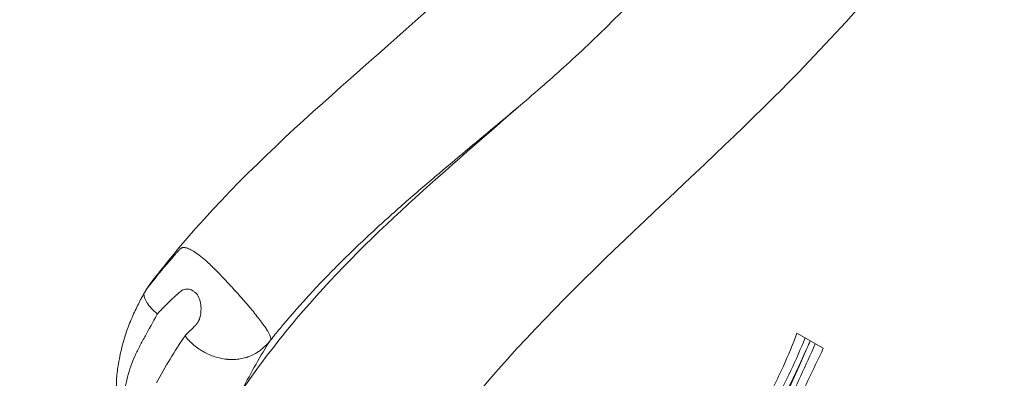
# Model space of a CAD drawing. Units: inches. Extents: x 16384 to 40817, y -7062 to 6547.
# Drawn here: x 27273 to 27753, y -5474 to -5299 of the extents above; entities that cross this region are included whole.
import ezdxf

# ---------------------------------------------------------------- set-up
doc = ezdxf.new("R2010")
doc.units = ezdxf.units.IN
doc.header["$MEASUREMENT"] = 0
doc.styles.get("Standard").update_dxf_attribs({"font": 'arial.ttf'})
doc.dimstyles.new('ISO-25', dxfattribs={"dimtxt": 150, "dimasz": 150, "dimexe": 1.25, "dimexo": 0.625, "dimtad": 1, "dimdec": 0, "dimtxsty": 'Standard', "dimcen": 2.5, "dimadec": 0, "dimazin": 0, "dimtfac": 1, "dimtdec": 0, "dimtmove": 0, "dimatfit": 3, "dimfxl": 1, "dimarcsym": 0})

# ---------------------------------------------------------------- blocks, each defined once
blk = doc.blocks.new('*D7')
at = {"color": 0, "lineweight": -2, "transparency": 16777216}
for p, q in [((21509.25, -485.43), (21468, -485.43)), ((21469.25, -635.43), (21469.25, -6912.45)), ((21509.25, -7062.45), (21468, -7062.45))]:
    blk.add_line(p, q, dxfattribs=at)
at = {"color": 0, "transparency": 16777216}
for points in [[(21444.25, -635.43), (21494.25, -635.43), (21469.25, -485.43)], [(21444.25, -6912.45), (21494.25, -6912.45), (21469.25, -7062.45)]]:
    blk.add_solid(points, dxfattribs=at)
at = {"layer": 'Defpoints', "color": 0, "transparency": 16777216}
for p in [(28381.29, -485.43), (21469.25, -7062.45), (24770.91, -7062.45)]:
    blk.add_point(p, dxfattribs=at)
at = {"color": 0, "transparency": 16777216, "insert": (21266.08, -3773.94), "char_height": 300, "attachment_point": 5, "rotation": 90}
blk.add_mtext('660', dxfattribs=at)

msp = doc.modelspace()

# ---------------------------------------------------------------- linework, layer by layer
at = {"color": 0, "linetype": 'Continuous', "lineweight": 0}
msp.add_line((27652.02, -5452.41), (27664.87, -5459.83), dxfattribs=at)
at = {"color": 0, "linetype": 'Continuous', "lineweight": 0, "extrusion": (0, 0, -1)}
for centre, major_axis, ratio, start_param, end_param in [((27224.67, -5266.98), (409.94, -236.68), 0.993572, -0.104561, 0.540213), ((27213.76, -5267.15), (432.98, -214.61), 0.993638, -0.0587, -0.050303)]:
    msp.add_ellipse(centre, major_axis=major_axis, ratio=ratio, start_param=start_param, end_param=end_param, dxfattribs=at)
at = {"color": 0, "linetype": 'Continuous', "lineweight": 0}
for centre, major_axis, ratio, start_param, end_param in [((27202.8, -5266.64), (427.43, -246.78), 0.993572, -0.49375, 0.122085), ((27345.03, -5477.04), (-24.87, 2.57), 0.771886, 0.000002, 0.596149)]:
    msp.add_ellipse(centre, major_axis=major_axis, ratio=ratio, start_param=start_param, end_param=end_param, dxfattribs=at)
for points, knots in [([(27564.79, -5199.73), (27541.62, -5225.4), (27480.46, -5293.16), (27387.69, -5364.1), (27341.8, -5421.51), (27337.6, -5426.99)], [0, 0, 0, 0, 0.2187075, 0.5773673, 0.6145337, 0.6145337, 0.6145337, 0.6145337]), ([(27724.14, -5245.64), (27698.96, -5274.8), (27673.79, -5303.95), (27644.6, -5333.41), (27596.75, -5381.72), (27538.14, -5430.87), (27493.41, -5485.29), (27462.03, -5523.46), (27437.49, -5564.24), (27415.72, -5606.07)], [0, 0, 0, 0, 0.2187075, 0.2187075, 0.2187075, 0.5773673, 0.5773673, 0.5773673, 0.8289659, 0.8289659, 0.8289659, 0.8289659]), ([(27606.39, -5253.82), (27604.45, -5255.9), (27602.52, -5257.97), (27594.72, -5266.3), (27588.83, -5272.57), (27576.99, -5284.96), (27571.05, -5291.08), (27560.52, -5301.6), (27556.02, -5306.01), (27547.55, -5314.1), (27543.61, -5317.78), (27535.96, -5324.74), (27532.27, -5328.03), (27524.73, -5334.63), (27520.87, -5337.93), (27512.8, -5344.8), (27508.56, -5348.35), (27499.73, -5355.74), (27495.13, -5359.58), (27485.54, -5367.59), (27480.56, -5371.78), (27470.24, -5380.54), (27464.92, -5385.13), (27454.11, -5394.66), (27448.63, -5399.6), (27437.84, -5409.67), (27432.53, -5414.79), (27422.37, -5425.01), (27417.52, -5430.09), (27408.38, -5440.13), (27404.07, -5445.07), (27398.33, -5452.01), (27396.78, -5453.92), (27395.25, -5455.84)], [0.042635, 0.042635, 0.042635, 0.042635, 10.000013, 10.000013, 40.002202, 40.002202, 69.082003, 69.082003, 89.970846, 89.970846, 107.423645, 107.423645, 123.118179, 123.118179, 139.008494, 139.008494, 156.111793, 156.111793, 174.473666, 174.473666, 194.296312, 194.296312, 215.587177, 215.587177, 237.869895, 237.869895, 260.094454, 260.094454, 281.252682, 281.252682, 300.969821, 300.969821, 308.365956, 308.365956, 308.365956, 308.365956]), ([(27519.48, -5339.11), (27482.37, -5371.67), (27441.71, -5405.24), (27407.97, -5445.34), (27398.63, -5456.45), (27389.82, -5468.06), (27381.45, -5480.07)], [0.292213, 0.292213, 0.292213, 0.292213, 0.5773673, 0.5773673, 0.5773673, 0.6563196, 0.6563196, 0.6563196, 0.6563196]), ([(27334.88, -5430.85), (27337.54, -5427.41), (27340.33, -5423.93), (27343.27, -5420.41), (27344.74, -5418.65), (27346.25, -5416.88), (27347.79, -5415.11), (27347.84, -5415.05), (27347.89, -5415), (27347.94, -5414.94), (27347.95, -5414.93), (27347.96, -5414.92), (27347.97, -5414.9), (27347.98, -5414.9), (27347.98, -5414.89), (27347.98, -5414.89), (27347.99, -5414.89), (27347.99, -5414.89), (27347.99, -5414.88), (27348, -5414.88), (27348, -5414.87), (27348, -5414.87), (27348.02, -5414.85), (27348.04, -5414.83), (27348.06, -5414.81), (27348.13, -5414.73), (27348.2, -5414.65), (27348.27, -5414.57), (27348.41, -5414.41), (27348.55, -5414.25), (27348.69, -5414.09), (27348.97, -5413.77), (27349.26, -5413.44), (27349.55, -5413.12), (27349.69, -5412.96), (27349.84, -5412.79), (27349.98, -5412.63), (27350.06, -5412.55), (27350.13, -5412.47), (27350.2, -5412.38), (27350.24, -5412.34), (27350.28, -5412.3), (27350.31, -5412.26), (27350.33, -5412.24), (27350.35, -5412.22), (27350.37, -5412.2), (27350.38, -5412.19), (27350.39, -5412.18), (27350.4, -5412.17), (27350.4, -5412.16), (27350.41, -5412.15), (27350.42, -5412.14), (27350.56, -5411.98), (27350.71, -5411.82), (27350.85, -5411.66), (27350.89, -5411.62), (27350.93, -5411.58), (27350.96, -5411.54), (27350.97, -5411.53), (27350.98, -5411.52), (27350.99, -5411.51), (27351, -5411.5), (27351.01, -5411.49), (27351.02, -5411.48), (27351.03, -5411.46), (27351.05, -5411.44), (27351.06, -5411.43), (27351.13, -5411.36), (27351.19, -5411.29), (27351.26, -5411.22), (27351.39, -5411.08), (27351.54, -5410.96), (27351.73, -5410.86), (27351.75, -5410.85), (27351.78, -5410.84), (27351.8, -5410.82), (27351.82, -5410.82), (27351.83, -5410.81), (27351.84, -5410.81), (27351.85, -5410.8), (27351.87, -5410.8), (27351.88, -5410.79), (27351.93, -5410.77), (27351.98, -5410.76), (27352.04, -5410.74), (27352.14, -5410.71), (27352.25, -5410.68), (27352.37, -5410.67), (27352.59, -5410.63), (27352.82, -5410.62), (27353.05, -5410.63), (27353.17, -5410.63), (27353.28, -5410.64), (27353.39, -5410.65), (27353.42, -5410.65), (27353.45, -5410.66), (27353.47, -5410.66), (27353.48, -5410.66), (27353.49, -5410.66), (27353.5, -5410.66), (27353.5, -5410.66), (27353.5, -5410.66), (27353.51, -5410.66), (27353.51, -5410.67), (27353.52, -5410.67), (27353.52, -5410.67), (27353.54, -5410.67), (27353.56, -5410.67), (27353.58, -5410.67), (27353.65, -5410.69), (27353.73, -5410.7), (27353.8, -5410.71), (27354.41, -5410.83), (27355.1, -5411.07), (27355.85, -5411.44), (27356.61, -5411.8), (27357.44, -5412.28), (27358.34, -5412.88), (27359.24, -5413.48), (27360.21, -5414.19), (27361.24, -5415), (27362.27, -5415.82), (27363.36, -5416.74), (27364.5, -5417.76), (27364.58, -5417.83), (27364.65, -5417.89), (27364.72, -5417.96), (27364.74, -5417.97), (27364.75, -5417.99), (27364.77, -5418), (27364.78, -5418.01), (27364.79, -5418.02), (27364.8, -5418.03), (27364.81, -5418.03), (27364.81, -5418.04), (27364.82, -5418.05), (27364.85, -5418.07), (27364.88, -5418.1), (27364.91, -5418.13), (27365.03, -5418.23), (27365.14, -5418.34), (27365.27, -5418.45), (27365.51, -5418.68), (27365.75, -5418.91), (27366.01, -5419.15), (27366.52, -5419.63), (27367.05, -5420.16), (27367.62, -5420.72), (27368.75, -5421.84), (27369.99, -5423.12), (27371.35, -5424.54), (27372.71, -5425.97), (27374.19, -5427.54), (27375.76, -5429.24), (27377.33, -5430.94), (27378.99, -5432.76), (27380.68, -5434.67), (27382.38, -5436.58), (27384.1, -5438.57), (27385.75, -5440.57), (27385.8, -5440.64), (27385.85, -5440.7), (27385.9, -5440.76), (27385.91, -5440.78), (27385.93, -5440.79), (27385.94, -5440.81), (27385.95, -5440.82), (27385.97, -5440.84), (27385.98, -5440.86), (27386.01, -5440.89), (27386.04, -5440.93), (27386.06, -5440.96), (27386.17, -5441.1), (27386.29, -5441.23), (27386.39, -5441.37), (27386.61, -5441.63), (27386.83, -5441.9), (27387.04, -5442.16), (27387.46, -5442.68), (27387.86, -5443.18), (27388.25, -5443.66), (27389.02, -5444.63), (27389.73, -5445.53), (27390.36, -5446.37), (27391, -5447.2), (27391.56, -5447.97), (27392.06, -5448.67), (27392.56, -5449.37), (27392.99, -5450.01), (27393.36, -5450.59), (27394.11, -5451.75), (27394.6, -5452.67), (27394.92, -5453.4), (27395.24, -5454.13), (27395.37, -5454.67), (27395.4, -5455.07), (27395.43, -5455.45), (27395.36, -5455.7), (27395.25, -5455.84)], [0.1932872, 0.1932872, 0.1932872, 0.1932872, 0.3949654, 0.3949654, 0.3949654, 0.4958045, 0.4958045, 0.4958045, 0.4989557, 0.4989557, 0.4989557, 0.4997435, 0.4997435, 0.4997435, 0.4999405, 0.4999405, 0.4999405, 0.5001374, 0.5001374, 0.5001374, 0.5005313, 0.5005313, 0.5005313, 0.5021069, 0.5021069, 0.5021069, 0.5084094, 0.5084094, 0.5084094, 0.5210143, 0.5210143, 0.5210143, 0.5462241, 0.5462241, 0.5462241, 0.5588289, 0.5588289, 0.5588289, 0.5651314, 0.5651314, 0.5651314, 0.5682826, 0.5682826, 0.5682826, 0.5698582, 0.5698582, 0.5698582, 0.570646, 0.570646, 0.570646, 0.5714338, 0.5714338, 0.5714338, 0.5840387, 0.5840387, 0.5840387, 0.5871899, 0.5871899, 0.5871899, 0.5879777, 0.5879777, 0.5879777, 0.5887655, 0.5887655, 0.5887655, 0.5903412, 0.5903412, 0.5903412, 0.5966436, 0.5966436, 0.5966436, 0.6092485, 0.6092485, 0.6092485, 0.6108241, 0.6108241, 0.6108241, 0.6116119, 0.6116119, 0.6116119, 0.6123997, 0.6123997, 0.6123997, 0.6155509, 0.6155509, 0.6155509, 0.6218534, 0.6218534, 0.6218534, 0.6344583, 0.6344583, 0.6344583, 0.6407607, 0.6407607, 0.6407607, 0.6423363, 0.6423363, 0.6423363, 0.6427302, 0.6427302, 0.6427302, 0.6429272, 0.6429272, 0.6429272, 0.6431241, 0.6431241, 0.6431241, 0.6439119, 0.6439119, 0.6439119, 0.6470632, 0.6470632, 0.6470632, 0.6722729, 0.6722729, 0.6722729, 0.6974827, 0.6974827, 0.6974827, 0.7226925, 0.7226925, 0.7226925, 0.7479023, 0.7479023, 0.7479023, 0.7494779, 0.7494779, 0.7494779, 0.7498718, 0.7498718, 0.7498718, 0.7500687, 0.7500687, 0.7500687, 0.7502657, 0.7502657, 0.7502657, 0.7510535, 0.7510535, 0.7510535, 0.7542047, 0.7542047, 0.7542047, 0.7605071, 0.7605071, 0.7605071, 0.773112, 0.773112, 0.773112, 0.7983218, 0.7983218, 0.7983218, 0.8235316, 0.8235316, 0.8235316, 0.8487414, 0.8487414, 0.8487414, 0.8739511, 0.8739511, 0.8739511, 0.8747389, 0.8747389, 0.8747389, 0.8749359, 0.8749359, 0.8749359, 0.8751328, 0.8751328, 0.8751328, 0.8755267, 0.8755267, 0.8755267, 0.8771023, 0.8771023, 0.8771023, 0.8802536, 0.8802536, 0.8802536, 0.886556, 0.886556, 0.886556, 0.8991609, 0.8991609, 0.8991609, 0.9117658, 0.9117658, 0.9117658, 0.9243707, 0.9243707, 0.9243707, 0.9495805, 0.9495805, 0.9495805, 0.9747902, 0.9747902, 0.9747902, 0.999719, 0.999719, 0.999719, 0.999719]), ([(27333.55, -5433.13), (27333.72, -5432.85), (27333.89, -5432.55), (27334.06, -5432.26), (27334.14, -5432.12), (27334.22, -5431.98), (27334.3, -5431.85), (27334.33, -5431.78), (27334.37, -5431.72), (27334.41, -5431.66), (27334.44, -5431.6), (27334.47, -5431.54), (27334.5, -5431.49), (27334.56, -5431.38), (27334.62, -5431.29), (27334.66, -5431.22), (27334.7, -5431.15), (27334.73, -5431.09), (27334.76, -5431.04), (27334.82, -5430.94), (27334.85, -5430.89), (27334.87, -5430.85)], [0.017282683, 0.017282683, 0.017282683, 0.017282683, 0.01828806, 0.01828806, 0.01828806, 0.018790748, 0.018790748, 0.018790748, 0.019042092, 0.019042092, 0.019042092, 0.019293436, 0.019293436, 0.019293436, 0.019796124, 0.019796124, 0.019796124, 0.020298813, 0.020298813, 0.020298813, 0.021304189, 0.021304189, 0.021304189, 0.021304189]), ([(27334.87, -5430.85), (27334.94, -5430.74), (27335, -5430.62), (27335.07, -5430.5), (27335.11, -5430.43), (27335.15, -5430.37), (27335.18, -5430.31)], [0.049716475, 0.049716475, 0.049716475, 0.049716475, 0.055580189, 0.055580189, 0.055580189, 0.058611169, 0.058611169, 0.058611169, 0.058611169]), ([(27335.18, -5430.31), (27335.36, -5430.06), (27335.54, -5429.81), (27335.73, -5429.55), (27335.91, -5429.3), (27336.1, -5429.04), (27336.3, -5428.77), (27336.7, -5428.22), (27337.12, -5427.64), (27337.6, -5426.99)], [0, 0, 0, 0, 0.002449011, 0.002449011, 0.002449011, 0.004898023, 0.004898023, 0.004898023, 0.009796046, 0.009796046, 0.009796046, 0.009796046]), ([(27353.55, -5453.68), (27354.61, -5452.62), (27356.1, -5451.14), (27358.06, -5449.21), (27358.18, -5449.09), (27358.31, -5448.97), (27358.43, -5448.84), (27358.46, -5448.81), (27358.5, -5448.78), (27358.53, -5448.75), (27358.54, -5448.73), (27358.56, -5448.72), (27358.58, -5448.7), (27358.59, -5448.69), (27358.6, -5448.68), (27358.61, -5448.66), (27358.66, -5448.62), (27358.71, -5448.57), (27358.76, -5448.52), (27358.95, -5448.31), (27359.13, -5448.1), (27359.3, -5447.88), (27359.64, -5447.44), (27359.94, -5446.96), (27360.19, -5446.43), (27360.71, -5445.38), (27361.05, -5444.17), (27361.23, -5442.8), (27361.27, -5442.46), (27361.3, -5442.11), (27361.32, -5441.75), (27361.34, -5441.57), (27361.35, -5441.38), (27361.35, -5441.19), (27361.36, -5441.01), (27361.36, -5440.82), (27361.36, -5440.64), (27361.37, -5439.91), (27361.34, -5439.22), (27361.27, -5438.57), (27361.12, -5437.26), (27360.82, -5436.11), (27360.37, -5435.12), (27359.92, -5434.12), (27359.31, -5433.28), (27358.55, -5432.6), (27358.17, -5432.25), (27357.75, -5431.95), (27357.3, -5431.68), (27357.24, -5431.65), (27357.18, -5431.61), (27357.12, -5431.58), (27357.09, -5431.57), (27357.06, -5431.55), (27357.04, -5431.53), (27357.02, -5431.53), (27357.01, -5431.52), (27356.99, -5431.51), (27356.98, -5431.5), (27356.97, -5431.5), (27356.95, -5431.49), (27356.86, -5431.44), (27356.76, -5431.39), (27356.66, -5431.35), (27356.47, -5431.26), (27356.28, -5431.18), (27356.08, -5431.12), (27355.31, -5430.86), (27354.54, -5430.8), (27353.78, -5430.93), (27353.4, -5431), (27353.02, -5431.11), (27352.64, -5431.27), (27352.63, -5431.28), (27352.63, -5431.28), (27352.62, -5431.28), (27352.62, -5431.28), (27352.61, -5431.28), (27352.61, -5431.29), (27352.61, -5431.29), (27352.6, -5431.29), (27352.6, -5431.29), (27352.6, -5431.29), (27352.59, -5431.29), (27352.59, -5431.3), (27352.58, -5431.3), (27352.57, -5431.31), (27352.56, -5431.31), (27352.54, -5431.32), (27352.52, -5431.33), (27352.49, -5431.34), (27352.45, -5431.36), (27352.41, -5431.39), (27352.36, -5431.42), (27352.26, -5431.47), (27352.15, -5431.54), (27352.04, -5431.62), (27351.57, -5431.93), (27350.95, -5432.43), (27350.17, -5433.1), (27349.98, -5433.27), (27349.77, -5433.45), (27349.56, -5433.64), (27349.46, -5433.74), (27349.35, -5433.83), (27349.24, -5433.93), (27349.21, -5433.96), (27349.18, -5433.98), (27349.15, -5434.01), (27349.14, -5434.02), (27349.12, -5434.04), (27349.11, -5434.05), (27349.1, -5434.06), (27349.09, -5434.06), (27349.08, -5434.07), (27349.04, -5434.11), (27349, -5434.15), (27348.96, -5434.19), (27348.63, -5434.48), (27348.3, -5434.79), (27347.96, -5435.1), (27346.63, -5436.35), (27345.25, -5437.68), (27343.84, -5439.1), (27343.13, -5439.81), (27342.42, -5440.54), (27341.7, -5441.29), (27341.61, -5441.39), (27341.52, -5441.48), (27341.43, -5441.57), (27341.38, -5441.62), (27341.34, -5441.67), (27341.29, -5441.72), (27341.27, -5441.74), (27341.25, -5441.76), (27341.23, -5441.79), (27341.2, -5441.81), (27341.19, -5441.83), (27341.17, -5441.85), (27341.01, -5442.01), (27340.86, -5442.18), (27340.7, -5442.34), (27340.39, -5442.67), (27340.08, -5443), (27339.76, -5443.33)], [0, 0, 0, 0, 0.0656847, 0.0656847, 0.0656847, 0.06979, 0.06979, 0.06979, 0.0708164, 0.0708164, 0.0708164, 0.0713295, 0.0713295, 0.0713295, 0.0718427, 0.0718427, 0.0718427, 0.0738953, 0.0738953, 0.0738953, 0.0821059, 0.0821059, 0.0821059, 0.0985271, 0.0985271, 0.0985271, 0.1313695, 0.1313695, 0.1313695, 0.1395801, 0.1395801, 0.1395801, 0.1436854, 0.1436854, 0.1436854, 0.1477907, 0.1477907, 0.1477907, 0.1642119, 0.1642119, 0.1642119, 0.1970542, 0.1970542, 0.1970542, 0.2298966, 0.2298966, 0.2298966, 0.2463178, 0.2463178, 0.2463178, 0.2483704, 0.2483704, 0.2483704, 0.2493968, 0.2493968, 0.2493968, 0.2499099, 0.2499099, 0.2499099, 0.2504231, 0.2504231, 0.2504231, 0.2545284, 0.2545284, 0.2545284, 0.262739, 0.262739, 0.262739, 0.2955814, 0.2955814, 0.2955814, 0.3120025, 0.3120025, 0.3120025, 0.3122591, 0.3122591, 0.3122591, 0.3123874, 0.3123874, 0.3123874, 0.3125157, 0.3125157, 0.3125157, 0.3130289, 0.3130289, 0.3130289, 0.3140552, 0.3140552, 0.3140552, 0.3161078, 0.3161078, 0.3161078, 0.3202131, 0.3202131, 0.3202131, 0.3284237, 0.3284237, 0.3284237, 0.3612661, 0.3612661, 0.3612661, 0.3694767, 0.3694767, 0.3694767, 0.373582, 0.373582, 0.373582, 0.3746083, 0.3746083, 0.3746083, 0.3751215, 0.3751215, 0.3751215, 0.3756346, 0.3756346, 0.3756346, 0.3776873, 0.3776873, 0.3776873, 0.3941085, 0.3941085, 0.3941085, 0.4597932, 0.4597932, 0.4597932, 0.4926356, 0.4926356, 0.4926356, 0.4967409, 0.4967409, 0.4967409, 0.4987935, 0.4987935, 0.4987935, 0.4998199, 0.4998199, 0.4998199, 0.5008462, 0.5008462, 0.5008462, 0.5090568, 0.5090568, 0.5090568, 0.525478, 0.525478, 0.525478, 0.525478]), ([(27320.16, -5474.48), (27320.41, -5472.09), (27320.72, -5469.72), (27321.64, -5464.24), (27322.3, -5461.13), (27323.87, -5455.19), (27324.77, -5452.31), (27326.76, -5446.96), (27327.82, -5444.48), (27329.92, -5439.95), (27330.94, -5437.91), (27331.91, -5435.98)], [0, 0, 0, 0, 10.002421, 10.002421, 23.406035, 23.406035, 36.192949, 36.192949, 48.1352, 48.1352, 59.186277, 59.186277, 59.186277, 59.186277]), ([(27331.91, -5435.98), (27331.91, -5435.98), (27331.91, -5435.98), (27331.91, -5435.98), (27331.91, -5435.97), (27331.93, -5435.94), (27331.95, -5435.91), (27331.99, -5435.84), (27332.05, -5435.74), (27332.12, -5435.62), (27332.19, -5435.5), (27332.26, -5435.36), (27332.35, -5435.22), (27332.52, -5434.93), (27332.71, -5434.6), (27332.91, -5434.24), (27333.11, -5433.89), (27333.33, -5433.52), (27333.55, -5433.13)], [0.0021386, 0.0021386, 0.0021386, 0.0021386, 0.00233869, 0.00233869, 0.00233869, 0.00311826, 0.00311826, 0.00311826, 0.00467739, 0.00467739, 0.00467739, 0.00623652, 0.00623652, 0.00623652, 0.00935478, 0.00935478, 0.00935478, 0.01247303, 0.01247303, 0.01247303, 0.01247303]), ([(27333.55, -5433.13), (27333.52, -5433.63), (27333.6, -5434.25), (27333.83, -5434.99), (27333.95, -5435.35), (27334.1, -5435.75), (27334.3, -5436.17), (27334.39, -5436.38), (27334.5, -5436.59), (27334.62, -5436.81), (27334.74, -5437.03), (27334.87, -5437.26), (27335.01, -5437.48), (27335.57, -5438.4), (27336.29, -5439.36), (27337.21, -5440.35), (27337.67, -5440.85), (27338.18, -5441.35), (27338.73, -5441.85), (27339.01, -5442.1), (27339.3, -5442.35), (27339.6, -5442.6), (27339.67, -5442.66), (27339.75, -5442.72), (27339.82, -5442.79), (27339.86, -5442.82), (27339.9, -5442.85), (27339.94, -5442.89), (27339.96, -5442.9), (27339.98, -5442.92), (27340, -5442.94), (27340, -5442.96), (27340.01, -5442.97), (27340.02, -5442.98), (27340.02, -5443), (27340.02, -5443.01), (27340.02, -5443.03), (27340.02, -5443.05), (27340.01, -5443.07), (27340, -5443.09), (27340, -5443.09), (27339.99, -5443.09), (27339.99, -5443.09)], [0, 0, 0, 0, 0.00623904, 0.00623904, 0.00623904, 0.00935856, 0.00935856, 0.00935856, 0.01091832, 0.01091832, 0.01091832, 0.01247808, 0.01247808, 0.01247808, 0.01871713, 0.01871713, 0.01871713, 0.02183665, 0.02183665, 0.02183665, 0.02339641, 0.02339641, 0.02339641, 0.02378635, 0.02378635, 0.02378635, 0.02398132, 0.02398132, 0.02398132, 0.0240788, 0.0240788, 0.0240788, 0.02412754, 0.02412754, 0.02412754, 0.02417629, 0.02417629, 0.02417629, 0.02427377, 0.02427377, 0.02427377, 0.02427971, 0.02427971, 0.02427971, 0.02427971]), ([(27339.83, -5443.46), (27337.89, -5446.97), (27336.02, -5450.38), (27334.22, -5453.68), (27333.78, -5454.51), (27333.33, -5455.33), (27332.89, -5456.14), (27332.46, -5456.95), (27332.02, -5457.76), (27331.6, -5458.57), (27330.76, -5460.18), (27329.95, -5461.8), (27329.2, -5463.46), (27328.46, -5465.11), (27327.77, -5466.8), (27327.15, -5468.55), (27326.53, -5470.3), (27325.97, -5472.1), (27325.49, -5473.95), (27324.51, -5477.66), (27323.8, -5481.58), (27323.34, -5485.7)], [0.00085698, 0.00085698, 0.00085698, 0.00085698, 0.02048333, 0.02048333, 0.02048333, 0.02538992, 0.02538992, 0.02538992, 0.03029651, 0.03029651, 0.03029651, 0.04010968, 0.04010968, 0.04010968, 0.04992286, 0.04992286, 0.04992286, 0.05973603, 0.05973603, 0.05973603, 0.07936238, 0.07936238, 0.07936238, 0.07936238]), ([(27339.62, -5476.69), (27341.76, -5472.81), (27343.99, -5468.91), (27346.32, -5465.06), (27348.64, -5461.21), (27351.06, -5457.41), (27353.55, -5453.69)], [0, 0, 0, 0, 0.5, 0.5, 0.5, 0.999922, 0.999922, 0.999922, 0.999922]), ([(27395.13, -5455.99), (27395.05, -5456.09), (27394.97, -5456.19), (27394.88, -5456.29), (27394.79, -5456.4), (27394.7, -5456.52), (27394.6, -5456.63), (27393.74, -5457.65), (27392.67, -5458.81), (27391.2, -5460.04), (27390.76, -5460.41), (27390.27, -5460.78), (27389.74, -5461.16), (27389.68, -5461.2), (27389.61, -5461.25), (27389.54, -5461.3), (27389.51, -5461.32), (27389.48, -5461.34), (27389.44, -5461.37), (27389.43, -5461.38), (27389.41, -5461.39), (27389.39, -5461.4), (27389.37, -5461.41), (27389.37, -5461.42), (27389.35, -5461.43), (27389.26, -5461.49), (27389.17, -5461.55), (27389.08, -5461.61), (27388.89, -5461.74), (27388.7, -5461.86), (27388.5, -5461.98), (27387.72, -5462.46), (27386.87, -5462.92), (27385.94, -5463.33), (27385.47, -5463.54), (27384.98, -5463.74), (27384.48, -5463.92), (27384.42, -5463.94), (27384.35, -5463.97), (27384.29, -5463.99), (27384.28, -5463.99), (27384.27, -5464), (27384.27, -5464), (27384.26, -5464), (27384.25, -5464), (27384.25, -5464.01), (27384.23, -5464.01), (27384.22, -5464.01), (27384.21, -5464.02), (27384.18, -5464.03), (27384.16, -5464.04), (27384.13, -5464.04), (27384.03, -5464.08), (27383.93, -5464.11), (27383.83, -5464.15), (27383.63, -5464.21), (27383.42, -5464.28), (27383.21, -5464.34), (27382.36, -5464.59), (27381.47, -5464.8), (27380.52, -5464.96), (27379.57, -5465.12), (27378.56, -5465.23), (27377.51, -5465.28), (27376.98, -5465.3), (27376.45, -5465.3), (27375.9, -5465.29), (27375.62, -5465.28), (27375.35, -5465.27), (27375.07, -5465.26), (27374.93, -5465.25), (27374.79, -5465.24), (27374.65, -5465.23), (27374.58, -5465.22), (27374.51, -5465.22), (27374.44, -5465.21), (27374.4, -5465.21), (27374.36, -5465.21), (27374.33, -5465.2), (27374.31, -5465.2), (27374.29, -5465.2), (27374.28, -5465.2), (27374.27, -5465.2), (27374.26, -5465.2), (27374.25, -5465.2), (27374.25, -5465.2), (27374.24, -5465.2), (27374.24, -5465.2), (27374.23, -5465.2), (27374.23, -5465.2), (27374.22, -5465.2), (27372.52, -5465.05), (27370.7, -5464.72), (27368.83, -5464.16), (27367.89, -5463.89), (27366.94, -5463.56), (27365.99, -5463.17), (27365.04, -5462.78), (27364.09, -5462.34), (27363.16, -5461.84), (27362.22, -5461.34), (27361.3, -5460.78), (27360.42, -5460.18), (27359.53, -5459.58), (27358.67, -5458.92), (27357.85, -5458.23), (27357.03, -5457.54), (27356.26, -5456.81), (27355.54, -5456.04), (27354.82, -5455.28), (27354.15, -5454.49), (27353.55, -5453.69)], [0, 0, 0, 0, 0.010495, 0.010495, 0.010495, 0.02239, 0.02239, 0.02239, 0.125, 0.125, 0.125, 0.15625, 0.15625, 0.15625, 0.160156, 0.160156, 0.160156, 0.162109, 0.162109, 0.162109, 0.163086, 0.163086, 0.163086, 0.164062, 0.164062, 0.164062, 0.171875, 0.171875, 0.171875, 0.1875, 0.1875, 0.1875, 0.25, 0.25, 0.25, 0.28125, 0.28125, 0.28125, 0.285156, 0.285156, 0.285156, 0.285645, 0.285645, 0.285645, 0.286133, 0.286133, 0.286133, 0.287109, 0.287109, 0.287109, 0.289062, 0.289062, 0.289062, 0.296875, 0.296875, 0.296875, 0.3125, 0.3125, 0.3125, 0.375, 0.375, 0.375, 0.4375, 0.4375, 0.4375, 0.46875, 0.46875, 0.46875, 0.484375, 0.484375, 0.484375, 0.492187, 0.492187, 0.492187, 0.496094, 0.496094, 0.496094, 0.498047, 0.498047, 0.498047, 0.499023, 0.499023, 0.499023, 0.499512, 0.499512, 0.499512, 0.499756, 0.499756, 0.499756, 0.5, 0.5, 0.5, 0.625, 0.625, 0.625, 0.6875, 0.6875, 0.6875, 0.75, 0.75, 0.75, 0.8125, 0.8125, 0.8125, 0.875, 0.875, 0.875, 0.9375, 0.9375, 0.9375, 1, 1, 1, 1]), ([(27468.73, -5657.96), (27473.7, -5654.93), (27478.62, -5651.8), (27483.48, -5648.59), (27488.35, -5645.37), (27493.16, -5642.05), (27497.9, -5638.66), (27507.38, -5631.86), (27516.6, -5624.73), (27525.57, -5617.26), (27530.05, -5613.53), (27534.47, -5609.71), (27538.82, -5605.82), (27543.16, -5601.93), (27547.43, -5597.96), (27551.64, -5593.92), (27555.84, -5589.88), (27559.97, -5585.76), (27564.03, -5581.57), (27568.09, -5577.39), (27572.08, -5573.12), (27576, -5568.8), (27583.83, -5560.15), (27591.36, -5551.24), (27598.61, -5542.1), (27602.24, -5537.52), (27605.79, -5532.89), (27609.27, -5528.2), (27612.74, -5523.51), (27616.13, -5518.75), (27619.42, -5513.93), (27622.7, -5509.11), (27625.89, -5504.22), (27628.94, -5499.26), (27632, -5494.29), (27634.91, -5489.26), (27637.66, -5484.14), (27639.04, -5481.57), (27640.37, -5478.99), (27641.66, -5476.39), (27642.95, -5473.79), (27644.2, -5471.16), (27645.4, -5468.51), (27647.79, -5463.21), (27650, -5457.85), (27652.02, -5452.41)], [0.0000303, 0.0000303, 0.0000303, 0.0000303, 0.0175657, 0.0175657, 0.0175657, 0.0351314, 0.0351314, 0.0351314, 0.0702627, 0.0702627, 0.0702627, 0.0878284, 0.0878284, 0.0878284, 0.1053941, 0.1053941, 0.1053941, 0.1229597, 0.1229597, 0.1229597, 0.1405254, 0.1405254, 0.1405254, 0.1756568, 0.1756568, 0.1756568, 0.1932225, 0.1932225, 0.1932225, 0.2107881, 0.2107881, 0.2107881, 0.2283538, 0.2283538, 0.2283538, 0.2459195, 0.2459195, 0.2459195, 0.2547023, 0.2547023, 0.2547023, 0.2634852, 0.2634852, 0.2634852, 0.2810508, 0.2810508, 0.2810508, 0.2810508]), ([(27656.05, -5454.74), (27653.83, -5460.12), (27651.49, -5465.45), (27649.01, -5470.72), (27646.5, -5476.05), (27643.87, -5481.3), (27641.11, -5486.49), (27638.35, -5491.69), (27635.47, -5496.81), (27632.47, -5501.88), (27629.47, -5506.95), (27626.37, -5511.95), (27623.16, -5516.9), (27619.96, -5521.84), (27616.66, -5526.72), (27613.26, -5531.53), (27609.87, -5536.35), (27606.39, -5541.11), (27602.83, -5545.8), (27595.7, -5555.17), (27588.25, -5564.29), (27580.48, -5573.12), (27576.59, -5577.54), (27572.61, -5581.9), (27568.56, -5586.17), (27564.51, -5590.45), (27560.39, -5594.65), (27556.19, -5598.77), (27551.99, -5602.89), (27547.71, -5606.93), (27543.35, -5610.9), (27539, -5614.86), (27534.57, -5618.75), (27530.07, -5622.55), (27521.07, -5630.15), (27511.8, -5637.41), (27502.26, -5644.32), (27497.49, -5647.77), (27492.65, -5651.14), (27487.75, -5654.42), (27482.85, -5657.69), (27477.89, -5660.87), (27472.86, -5663.96)], [0.0001644, 0.0001644, 0.0001644, 0.0001644, 0.0177627, 0.0177627, 0.0177627, 0.0355255, 0.0355255, 0.0355255, 0.0532882, 0.0532882, 0.0532882, 0.0710509, 0.0710509, 0.0710509, 0.0888136, 0.0888136, 0.0888136, 0.1065764, 0.1065764, 0.1065764, 0.1421018, 0.1421018, 0.1421018, 0.1598645, 0.1598645, 0.1598645, 0.1776273, 0.1776273, 0.1776273, 0.19539, 0.19539, 0.19539, 0.2131527, 0.2131527, 0.2131527, 0.2486782, 0.2486782, 0.2486782, 0.2664409, 0.2664409, 0.2664409, 0.2842036, 0.2842036, 0.2842036, 0.2842036]), ([(27395.01, -5456.14), (27392.74, -5459.7), (27390.46, -5463.48), (27388.18, -5467.5), (27385.9, -5471.5), (27383.63, -5475.72), (27381.35, -5480.19)], [0, 0, 0, 0, 0.5, 0.5, 0.5, 0.9973131, 0.9973131, 0.9973131, 0.9973131]), ([(27395.25, -5455.84), (27395.24, -5455.85), (27395.24, -5455.85), (27395.23, -5455.86), (27395.23, -5455.86), (27395.23, -5455.86), (27395.23, -5455.86), (27395.22, -5455.87), (27395.22, -5455.87), (27395.22, -5455.87)], [0, 0, 0, 0, 0.02809013, 0.02809013, 0.02896933, 0.02896933, 0.02939521, 0.02939521, 0.08019867, 0.08019867, 0.08019867, 0.08019867]), ([(27492.74, -5671.33), (27502.15, -5664.61), (27511.3, -5657.56), (27520.19, -5650.18), (27524.64, -5646.5), (27529.03, -5642.73), (27533.33, -5638.89), (27537.63, -5635.06), (27541.85, -5631.16), (27545.99, -5627.2), (27554.28, -5619.27), (27562.25, -5611.07), (27569.9, -5602.62), (27577.56, -5594.17), (27584.9, -5585.45), (27591.92, -5576.47), (27598.95, -5567.49), (27605.65, -5558.25), (27612.03, -5548.73), (27615.21, -5543.97), (27618.32, -5539.14), (27621.34, -5534.25), (27622.85, -5531.8), (27624.35, -5529.34), (27625.82, -5526.86), (27627.29, -5524.38), (27628.74, -5521.88), (27630.18, -5519.37), (27633.04, -5514.36), (27635.82, -5509.29), (27638.52, -5504.19), (27641.23, -5499.09), (27643.86, -5493.95), (27646.42, -5488.77), (27648.98, -5483.6), (27651.47, -5478.4), (27653.9, -5473.18), (27656.31, -5468), (27658.66, -5462.8), (27660.95, -5457.56)], [0, 0, 0, 0, 0.0348131, 0.0348131, 0.0348131, 0.0522197, 0.0522197, 0.0522197, 0.0696262, 0.0696262, 0.0696262, 0.1044394, 0.1044394, 0.1044394, 0.1392525, 0.1392525, 0.1392525, 0.1740656, 0.1740656, 0.1740656, 0.1914722, 0.1914722, 0.1914722, 0.2001754, 0.2001754, 0.2001754, 0.2088787, 0.2088787, 0.2088787, 0.2262853, 0.2262853, 0.2262853, 0.2436918, 0.2436918, 0.2436918, 0.2610984, 0.2610984, 0.2610984, 0.2783426, 0.2783426, 0.2783426, 0.2783426]), ([(27664.87, -5459.83), (27662.4, -5465.08), (27659.9, -5470.33), (27657.38, -5475.58), (27654.86, -5480.83), (27652.33, -5486.08), (27649.77, -5491.32), (27647.22, -5496.57), (27644.63, -5501.8), (27641.98, -5507.01), (27639.33, -5512.22), (27636.63, -5517.4), (27633.84, -5522.54), (27632.45, -5525.11), (27631.04, -5527.67), (27629.61, -5530.21), (27628.18, -5532.76), (27626.72, -5535.28), (27625.25, -5537.79), (27622.3, -5542.81), (27619.27, -5547.77), (27616.15, -5552.64), (27609.9, -5562.4), (27603.27, -5571.85), (27596.31, -5581.02), (27589.34, -5590.2), (27582.03, -5599.09), (27574.39, -5607.72), (27566.74, -5616.34), (27558.76, -5624.69), (27550.45, -5632.78), (27546.3, -5636.82), (27542.06, -5640.8), (27537.74, -5644.7), (27533.42, -5648.61), (27529.01, -5652.46), (27524.53, -5656.21), (27515.59, -5663.73), (27506.39, -5670.9), (27496.92, -5677.76)], [0, 0, 0, 0, 0.0176002, 0.0176002, 0.0176002, 0.0352005, 0.0352005, 0.0352005, 0.0528007, 0.0528007, 0.0528007, 0.070401, 0.070401, 0.070401, 0.0792011, 0.0792011, 0.0792011, 0.0880012, 0.0880012, 0.0880012, 0.1056014, 0.1056014, 0.1056014, 0.1408019, 0.1408019, 0.1408019, 0.1760024, 0.1760024, 0.1760024, 0.2112029, 0.2112029, 0.2112029, 0.2288031, 0.2288031, 0.2288031, 0.2464034, 0.2464034, 0.2464034, 0.2815807, 0.2815807, 0.2815807, 0.2815807])]:
    msp.add_open_spline(points, degree=3, knots=knots, dxfattribs=at)
msp.add_open_spline([(27395.21, -5455.89), (27395.18, -5455.93), (27395.15, -5455.96), (27395.13, -5455.99)], degree=3, dxfattribs=at)

# ---------------------------------------------------------------- dimensions: what is measured, and where the dimension line sits
dim = msp.add_linear_dim(base=(21469.25, -7062.45), p1=(28381.29, -485.43), p2=(24770.91, -7062.45), angle=90, text='660', dimstyle='ISO-25', override={"dimtxt": 300, "dimgap": 50, "dimtad": 3, "dimfxl": 40, "dimfxlon": 1})
dim.commit()
dim.dimension.update_dxf_attribs({"geometry": '*D7', "text_midpoint": (21266.08, -3773.94)})

doc.saveas('drawing.dxf')
